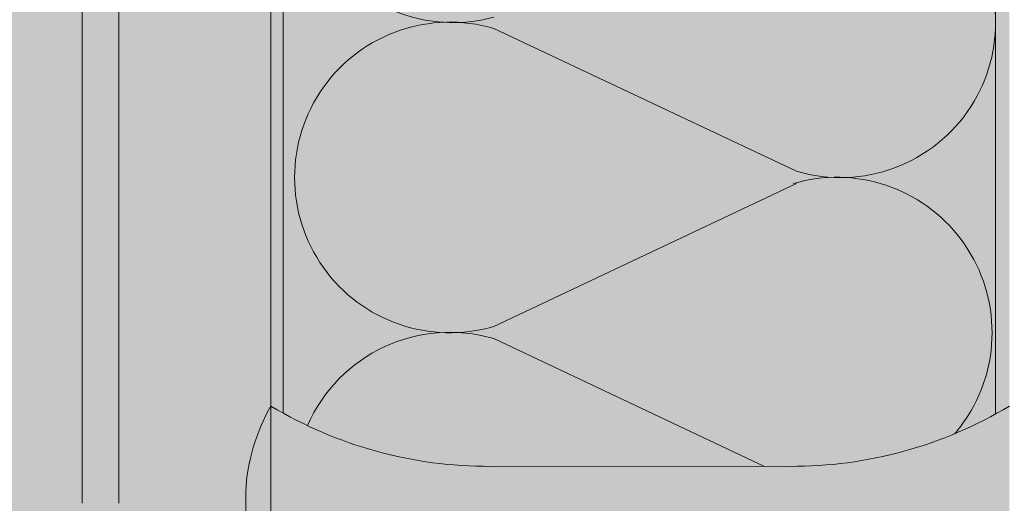
# Model space of a CAD drawing. Units: metres. Extents: x 639 to 780, y -2095 to -1922.
# Drawn here: x 639 to 639, y -2095 to -2095 of the extents above; entities that cross this region are included whole.
import ezdxf

# ---------------------------------------------------------------- set-up
doc = ezdxf.new("R2010")
doc.units = ezdxf.units.M
doc.header["$MEASUREMENT"] = 0
for name, color, linetype in [('1_2_0', 7, 'Continuous'), ('1_2_TI-Detail_040', 7, 'Continuous'), ('1_2_TI-SCHATTIERUNG HELL', 7, 'Continuous')]:
    doc.layers.add(name, color=color, linetype=linetype)

msp = doc.modelspace()

# ---------------------------------------------------------------- hatches: boundary and pattern name
at = {"layer": '1_2_0', "linetype": 'Continuous', "lineweight": 0, "ltscale": 1000, "true_color": 0xffffff}
msp.add_hatch(color=7, dxfattribs=at).paths.add_polyline_path([(639.2483422570846, -2095.071882460197, -0.1380629677046947), (639.250074319073, -2095.078092890856), (639.250074319073, -2095.150592890856), (639.256074319072, -2095.150592890856), (639.256074319072, -2095.078092890856, 0.0777967447584619), (639.2552132376946, -2095.072592211948), (639.2543394557166, -2095.072592211948, -0.0101470536546238), (639.254295222593, -2095.072592211948, -0.2348056304418927), (639.253881297515, -2095.072381274448, 0.1764028050747639), (639.252861469449, -2095.071842211948), (639.2485289756994, -2095.071842211948, 0.1157037171278427), (639.2483637732281, -2095.071872260015, -0.002416624113726349)])
at = {"layer": '1_2_0', "linetype": 'Continuous', "lineweight": 18, "ltscale": 1000}
msp.add_hatch(color=8, dxfattribs=at).paths.add_polyline_path([(639.2483422570846, -2095.071882460197, -0.1380629677038145), (639.250074319073, -2095.078092890856), (639.250074319073, -2095.150592890856), (639.250074319073, -2095.187092890856, 0.568889456330778), (639.2766743190723, -2095.202905544018), (639.2766743190723, -2095.195894004621), (639.2749572363088, -2095.196922715388, -0.6068148963122425), (639.256074319072, -2095.187092890856), (639.256074319072, -2095.150592890856), (639.256074319072, -2095.078092890856, 0.07779674474377912), (639.2552132376946, -2095.072592211948), (639.2543394557166, -2095.072592211948, -0.01014705879541994), (639.2542952225702, -2095.072592211948), (639.2541214294349, -2095.072592211948, -0.01014705859162951), (639.2540771962891, -2095.072592211948, -0.234805621211601), (639.2536632712299, -2095.072381274448, 0.17640280503758), (639.2526434431634, -2095.071842211948), (639.2484918840771, -2095.071842211948, 0.09020318268809256), (639.2483637732281, -2095.071872260015, -0.002416624114213961)])
at = {"layer": '1_2_0', "linetype": 'Continuous', "lineweight": 13, "ltscale": 1000}
for points in [[(639.2807743190722, -2095.171292890856, 0.008426239287125516), (639.2827743190728, -2095.172449854619), (639.2827743190728, -2095.071853881885), (639.2847743190723, -2095.071865551822, 0.01972397330165823), (639.2846434431639, -2095.071842211948), (639.2807743190722, -2095.071842211948)], [(639.3985321134219, -2095.072580713525), (639.3985321134219, -2095.172568437544), (639.4007767152195, -2095.171292890856), (639.4007767152195, -2095.072580713525)], [(639.2766743190723, -2095.185069549432), (639.2766743190723, -2095.204292890856), (639.2807743190574, -2095.204292890856), (639.2807743190574, -2095.181292890856), (639.2807743190722, -2095.171292890856, 0.1166725234442159)], [(639.2807743190722, -2095.171292890856), (639.2807743190722, -2095.204092890856), (639.3407755171464, -2095.204092890856), (639.4007767152195, -2095.204092890856), (639.4007767152195, -2095.171292890856, -0.1374263111234794), (639.3651112334945, -2095.181092890856), (639.3407755171464, -2095.181092890856), (639.3164398007983, -2095.181092890856, -0.1374263111234794)]]:
    msp.add_hatch(color=9, dxfattribs=at).paths.add_polyline_path(points)
at = {"layer": '1_2_0', "linetype": 'Continuous', "lineweight": 18, "ltscale": 1000, "true_color": 0xf2f2f2}
msp.add_hatch(color=7, dxfattribs=at).paths.add_polyline_path([(639.2827743190728, -2095.071853881885), (639.2827743190728, -2095.172449854619, 0.1288508632711234), (639.3164398005351, -2095.181092890856), (639.3670446212307, -2095.181075262689, 0.1217124675701932), (639.3985321134219, -2095.172568437544), (639.3985321134219, -2095.072592211948), (639.3980771962888, -2095.072592211948, -0.2134879764746428), (639.3976898694544, -2095.072414244619, 0.1467710142260811), (639.3969009138497, -2095.071898516143), (639.3966434431636, -2095.071842211948), (639.392310949414, -2095.071842211948, 0.2579262026638665), (639.391991377004, -2095.071998315259, -0.2341089087720932), (639.3907845111452, -2095.072592211948), (639.3820157237648, -2095.072592211948, -0.1945804762303774), (639.3816632712302, -2095.072381274448, 0.1764028050706151), (639.3806434431631, -2095.071842211948), (639.3763109494146, -2095.071842211948, 0.2579262016655595), (639.3759913770035, -2095.071998315259, -0.2165453404407194), (639.3748771962888, -2095.072592211948), (639.3660157237642, -2095.072592211948, -0.1945804762303774), (639.3656632712297, -2095.072381274448, 0.1764028049481531), (639.3646434431637, -2095.071842211948), (639.360310949414, -2095.071842211948, 0.2579262016655595), (639.3599913770036, -2095.071998315259, -0.2165453406067907), (639.3588771962894, -2095.072592211948), (639.3500157237648, -2095.072592211948, -0.1945804762303774), (639.3496632712303, -2095.072381274448, 0.1764028049376349), (639.3486434431643, -2095.071842211948), (639.3443109494146, -2095.071842211948, 0.2579262016655595), (639.3439913770042, -2095.071998315259, -0.2165453406210273), (639.3428771962889, -2095.072592211948), (639.3340157237643, -2095.072592211948, -0.1945804762303774), (639.3336632712297, -2095.072381274448, 0.176402804921557), (639.3326434431638, -2095.071842211948), (639.3283109494141, -2095.071842211948, 0.2579262016655595), (639.3279913770036, -2095.071998315259, -0.2165453406428522), (639.3268771962889, -2095.072592211948), (639.3180157237643, -2095.072592211948, -0.1945804762303774), (639.3176632712298, -2095.072381274448, 0.1764028049110389), (639.3166434431638, -2095.071842211948), (639.3123109494142, -2095.071842211948, 0.2579262016655595), (639.3119913770042, -2095.071998315259, -0.2165453406570885), (639.3108771962884, -2095.072592211948), (639.302015723765, -2095.072592211948, -0.1945804762303774), (639.3016632712304, -2095.072381274448, 0.176402804894961), (639.3006434431644, -2095.071842211948), (639.2963109494148, -2095.071842211948, 0.2579262016655595), (639.2959913770037, -2095.071998315259, -0.2165453406789139), (639.294877196289, -2095.072592211948), (639.2860771962896, -2095.072592211948, -0.2466992337930533), (639.2856242701143, -2095.072339599202, 0.1474748430717448), (639.2847743190723, -2095.071865551822)])
at = {"layer": '1_2_TI-SCHATTIERUNG HELL', "linetype": 'Continuous', "lineweight": 18, "ltscale": 1000}
msp.add_hatch(color=9, dxfattribs=at).paths.add_polyline_path([(639.2807796377938, -2094.955365849659), (638.9849356993669, -2094.95906170932), (638.9849356993669, -2095.220248087485), (639.1893148619852, -2095.224896812163), (639.2807744313633, -2095.224896812163), (639.2807779317318, -2095.043558928106)])

# ---------------------------------------------------------------- linework, layer by layer
at = {"layer": '1_2_0', "color": 7, "linetype": 'Continuous', "lineweight": 5, "ltscale": 1000}
for p, q in [((639.2807743202052, -2095.071842206919), (639.2807743202052, -2095.1712928937)), ((639.2827743147485, -2095.071853877913), (639.2827743147485, -2095.172449854576)), ((639.3985321118361, -2095.172568440012), (639.3985321118361, -2095.072580716072)), ((639.2500743139414, -2095.078092886483), (639.2500743139414, -2095.187092889174)), ((639.2560743190056, -2095.187092889174), (639.2560743190056, -2095.078092886483)), ((639.3661963231788, -2095.13316806738), (639.3169834103365, -2095.109971234368)), ((639.3661963231788, -2095.135171812931), (639.3169834103365, -2095.158368645942)), ((639.3609905779615, -2095.181092894826), (639.3169834103365, -2095.160349821143)), ((639.3156441183246, -2095.181084096033), (639.3657946331015, -2095.181092894826)), ((639.2766743185308, -2095.185193121561), (639.2766743185308, -2095.204292889401))]:
    msp.add_line(p, q, dxfattribs=at)
for centre, radius, start, end in [((639.3104221352465, -2095.083791350165), 0.02522861017152024, 153.6466166043355, 285.0743799454503), ((639.3733038349772, -2095.108992285787), 0.02522861017152024, 327.3630897189769, 106.3881833974191), ((639.3098486153438, -2095.134169937361), 0.02522861017152023, 73.57227166504663, 286.4277283352454), ((639.3733205383669, -2095.108966239641), 0.02522861017152023, 253.5722716647546, 327.2928185523091), ((639.3727303150744, -2095.159370872983), 0.02522861017152024, 327.3630897189769, 106.3881833974191), ((639.3098486153438, -2095.184548524556), 0.02522861017152023, 73.57227166504762, 156.47520704171), ((639.3077004754546, -2095.186789787767), 0.03106721280420353, 150.0781442900566, 177.0874675631543), ((639.3160981015089, -2095.112537133336), 0.06855660907107582, 238.9858433323267, 270.2855741181264), ((639.3654529327828, -2095.112537133336), 0.06855660907107582, 269.7144258818736, 301.0141566676734), ((639.372747018463, -2095.159344826837), 0.02522861017152023, 319.2906578642023, 327.2928185523088)]:
    msp.add_arc(centre, radius, start, end, dxfattribs=at)
at = {"layer": '1_2_TI-Detail_040', "color": 7, "linetype": 'Continuous', "lineweight": 15, "ltscale": 1000}
msp.add_line((639.2807744273769, -2095.224896811409), (639.2807779211728, -2095.043558942894), dxfattribs=at)

doc.saveas('drawing.dxf')
